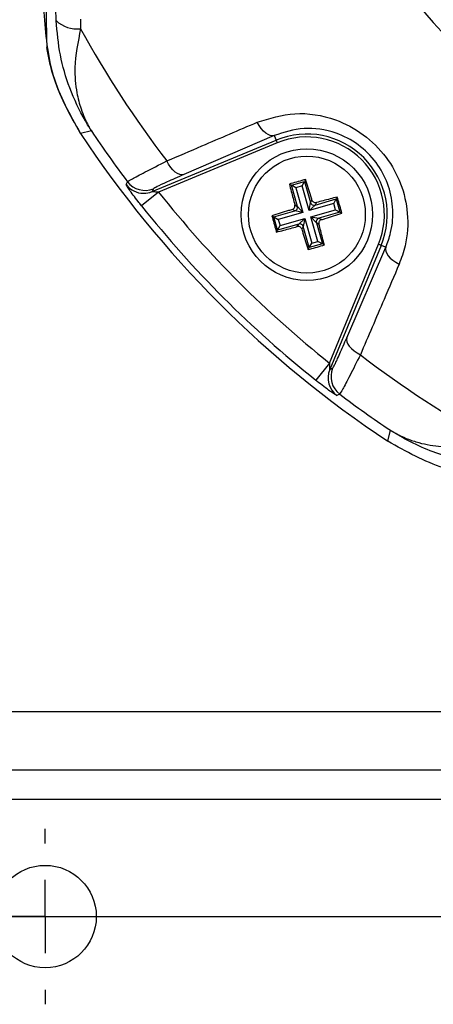
# Model space of a CAD drawing. Units: millimetres. Extents: x -409 to 599, y -5 to 425.
# Drawn here: x 106 to 111, y 233 to 243 of the extents above; entities that cross this region are included whole.
import ezdxf

# ---------------------------------------------------------------- set-up
doc = ezdxf.new("R2010")
doc.units = ezdxf.units.MM
doc.header["$PDSIZE"] = -1
doc.layers.add('DIMENSIONS', color=7, linetype='Continuous')
doc.styles.add('SLDTEXTSTYLE1', font='GOTHIC.TTF', dxfattribs={"width": 0.913})
doc.dimstyles.new('SLDDIMSTYLE3', dxfattribs={"dimtxt": 3.175, "dimasz": 4.7625, "dimexe": 0, "dimexo": 0.0625, "dimgap": 0.79375, "dimtad": 1, "dimdec": 1, "dimlfac": 7, "dimrnd": 1e-09, "dimzin": 4, "dimdsep": 46, "dimtxsty": 'SLDTEXTSTYLE1', "dimsah": 1, "dimcen": 0.09, "dimadec": 0, "dimazin": 1, "dimtfac": 1, "dimtdec": 1, "dimtofl": 0, "dimtmove": 0, "dimatfit": 3, "dimfxl": 1, "dimfrac": 2, "dimtolj": 1, "dimtzin": 12, "dimarcsym": 0})

# ---------------------------------------------------------------- blocks, each defined once
blk = doc.blocks.new('_D_16')
at = {"layer": 'Defpoints', "color": 0}
for p in [(64.7389, 260.9274), (64.7389, 233.7846), (190.4034, 233.7846)]:
    blk.add_point(p, dxfattribs=at)
at = {"layer": 'DIMENSIONS', "color": 0, "lineweight": -2}
for p, q in [((64.8014, 260.9274), (190.4034, 260.9274)), ((190.4034, 256.1649), (190.4034, 238.5471)), ((64.8014, 233.7846), (190.4034, 233.7846))]:
    blk.add_line(p, q, dxfattribs=at)
at = {"layer": 'DIMENSIONS', "color": 0}
for points in [[(191.1972, 256.1649), (189.6097, 256.1649), (190.4034, 260.9274)], [(189.6097, 238.5471), (191.1972, 238.5471), (190.4034, 233.7846)]]:
    blk.add_solid(points, dxfattribs=at)
at = {"layer": 'DIMENSIONS', "color": 0, "insert": (185.4949, 247.8808), "char_height": 3.175, "attachment_point": 2, "rotation": 90, "style": 'SLDTEXTSTYLE1'}
blk.add_mtext('\\A1;190.0 [7.48]', dxfattribs=at)
blk = doc.blocks.new('SW_CENTERMARKSYMBOL_17')
at = {"layer": 'DIMENSIONS', "color": 0}
for p, q in [((0, 0.7143), (0, 0.8571)), ((0, 0), (0, 0.3571)), ((-0.7143, 0), (-0.8571, 0)), ((0, 0), (-0.3571, 0)), ((0, 0), (0, -0.3571)), ((0, 0), (0.3571, 0)), ((0.7143, 0), (0.8571, 0)), ((0, -0.7143), (0, -0.8571))]:
    blk.add_line(p, q, dxfattribs=at)

msp = doc.modelspace()

# ---------------------------------------------------------------- linework, layer by layer
at = {"color": 0, "linetype": 'Continuous', "lineweight": 25}
for p, q in [((106.846, 242.5369), (106.8437, 242.6529)), ((107.0833, 242.5513), (107.0858, 242.457)), ((107.1916, 241.4586), (107.0839, 241.4339)), ((108.9788, 241.4133), (108.0952, 241.0321)), ((108.9788, 241.4133), (108.9975, 241.3683)), ((107.7839, 240.8656), (108.9975, 241.3683)), ((109.0084, 241.3419), (107.8483, 240.8614)), ((108.9975, 241.3683), (109.0084, 241.3419)), ((109.127, 240.9389), (109.1465, 240.9281)), ((109.1465, 240.9281), (109.2756, 240.9651)), ((109.2056, 240.7219), (109.1465, 240.9281)), ((109.1905, 240.9037), (109.1465, 240.9281)), ((109.2512, 240.9211), (109.1905, 240.9037)), ((109.2512, 240.9211), (109.2756, 240.9651)), ((109.3201, 240.6807), (109.2512, 240.9211)), ((109.2864, 240.9846), (109.2756, 240.9651)), ((109.2756, 240.9651), (109.3346, 240.7589)), ((107.8483, 240.8614), (107.6807, 240.7281)), ((107.7973, 240.8935), (107.7839, 240.8656)), ((109.1905, 240.9037), (109.2594, 240.6633)), ((109.1808, 240.7357), (109.2056, 240.7219)), ((109.3201, 240.6807), (109.3346, 240.7589)), ((109.5604, 240.7496), (109.3201, 240.6807)), ((109.3787, 240.7346), (109.3201, 240.6807)), ((109.3346, 240.7589), (109.3484, 240.7837)), ((109.3787, 240.7346), (109.5848, 240.7936)), ((109.3924, 240.7593), (109.3787, 240.7346)), ((109.5604, 240.7496), (109.5848, 240.7936)), ((109.5778, 240.689), (109.5604, 240.7496)), ((109.5956, 240.8131), (109.5848, 240.7936)), ((109.5848, 240.7936), (109.6218, 240.6646)), ((108.9751, 240.6188), (109.1812, 240.6779)), ((109.2594, 240.6633), (109.0191, 240.5944)), ((109.1812, 240.6779), (109.1564, 240.6917)), ((109.2594, 240.6633), (109.1812, 240.6779)), ((109.2056, 240.7219), (109.2594, 240.6633)), ((109.3375, 240.6201), (109.5778, 240.689)), ((109.6218, 240.6646), (109.4157, 240.6055)), ((109.5778, 240.689), (109.6218, 240.6646)), ((109.6413, 240.6538), (109.6218, 240.6646)), ((108.9556, 240.6296), (108.9751, 240.6188)), ((109.0121, 240.4898), (108.9751, 240.6188)), ((108.9751, 240.6188), (109.0191, 240.5944)), ((109.2182, 240.5489), (109.0121, 240.4898)), ((109.0191, 240.5944), (109.0365, 240.5338)), ((109.0365, 240.5338), (109.2768, 240.6027)), ((109.2045, 240.5241), (109.2182, 240.5489)), ((109.2182, 240.5489), (109.2768, 240.6027)), ((109.2768, 240.6027), (109.2622, 240.5245)), ((109.2768, 240.6027), (109.3457, 240.3624)), ((109.3913, 240.5615), (109.3375, 240.6201)), ((109.3375, 240.6201), (109.4157, 240.6055)), ((109.4064, 240.3797), (109.3375, 240.6201)), ((109.416, 240.5478), (109.3913, 240.5615)), ((109.3913, 240.5615), (109.4504, 240.3554)), ((109.4157, 240.6055), (109.4404, 240.5918)), ((109.0013, 240.4703), (109.0121, 240.4898)), ((109.0121, 240.4898), (109.0365, 240.5338)), ((109.2622, 240.5245), (109.2485, 240.4997)), ((109.3213, 240.3183), (109.2622, 240.5245)), ((109.3213, 240.3183), (109.3457, 240.3624)), ((109.4504, 240.3554), (109.3213, 240.3183)), ((109.3457, 240.3624), (109.4064, 240.3797)), ((109.4504, 240.3554), (109.4064, 240.3797)), ((109.4699, 240.3445), (109.4504, 240.3554)), ((109.5181, 239.1916), (109.9986, 240.3517)), ((110.025, 240.3407), (109.9986, 240.3517)), ((109.3105, 240.2988), (109.3213, 240.3183)), ((110.025, 240.3407), (109.5223, 239.1271)), ((109.6888, 239.4385), (110.07, 240.3221)), ((110.07, 240.3221), (110.025, 240.3407)), ((109.5181, 239.1916), (109.3848, 239.024)), ((109.5223, 239.1271), (109.5502, 239.1406)), ((110.0906, 238.4271), (110.1153, 238.5349)), ((156.1583, 235.7846), (59.596, 235.7846)), ((174.596, 235.2131), (59.596, 235.2131)), ((174.596, 234.9274), (59.596, 234.9274))]:
    msp.add_line(p, q, dxfattribs=at)
at = {"color": 0, "linetype": 'Continuous', "lineweight": 25, "flags": 128}
for points in [[(108.9788, 241.4133), (108.9604, 241.4101), (108.94, 241.4132), (108.9183, 241.4224), (108.8959, 241.4374), (108.8736, 241.4577), (108.852, 241.4828), (108.8317, 241.5118), (108.8135, 241.5439)], [(108.0952, 241.0321), (108.0765, 241.0289), (108.0559, 241.032), (108.0339, 241.0414), (108.0112, 241.0566), (107.9886, 241.0773), (107.9668, 241.1028), (107.9464, 241.1323), (107.9282, 241.1648)], [(107.5311, 240.9342), (107.5378, 240.9484), (107.5444, 240.9624)], [(110.07, 240.3221), (110.0669, 240.3037), (110.0699, 240.2833), (110.0791, 240.2616), (110.0941, 240.2392), (110.1144, 240.2169), (110.1395, 240.1952), (110.1685, 240.175), (110.2006, 240.1568)], [(109.6888, 239.4385), (109.6856, 239.4198), (109.6887, 239.3992), (109.6981, 239.3771), (109.7133, 239.3545), (109.734, 239.3319), (109.7595, 239.3101), (109.789, 239.2897), (109.8215, 239.2715)], [(109.6191, 238.8877), (109.6038, 238.8805), (109.5909, 238.8744)]]:
    msp.add_lwpolyline(points, dxfattribs=at)
at = {"color": 0, "linetype": 'Continuous', "lineweight": 25}
for centre, radius in [((109.2984, 240.6417), 0.6429), ((109.2984, 240.6417), 0.5715), ((106.7389, 233.7846), 0.5)]:
    msp.add_circle(centre, radius, dxfattribs=at)
for centre, radius, start, end in [((116.0127, 247.356), 7.3086, 182.16261, 245.15933), ((116.0127, 247.356), 6.9515, 182.54211, 244.67455), ((107.0504, 242.7506), 0.2957, 226.25322, 276.86734), ((116.0127, 247.356), 10.1828, 208.75754, 217.44508), ((116.0127, 247.356), 10.7143, 213.55468, 236.44532), ((116.0127, 247.356), 10.7143, 213.55583, 236.44417), ((116.0127, 247.356), 10.6109, 213.76499, 217.053), ((109.2984, 240.6417), 0.7864, 337.5, 112.5), ((109.2984, 240.6417), 0.7579, 337.5, 112.5), ((107.702, 241.0638), 0.2144, 217.16844, 269.73007), ((107.7154, 241.0917), 0.2144, 217.08741, 292.44584), ((107.702, 241.0636), 0.2143, 269.72993, 292.45406), ((116.0127, 247.356), 10.4325, 218.50155, 231.49845), ((109.3691, 240.7691), 0.0359, 196.50577, 285.48952), ((116.0127, 247.356), 10.6467, 218.50155, 231.49845), ((109.171, 240.7124), 0.0359, 286.50577, 15.48952), ((109.2278, 240.5143), 0.0359, 16.50577, 105.48952), ((109.4259, 240.5711), 0.0359, 106.50577, 195.48952), ((116.0127, 247.356), 10.1828, 232.55492, 241.24246), ((109.7205, 239.0453), 0.2144, 157.5541, 232.83471), ((109.7484, 239.0587), 0.2144, 157.55416, 232.91259), ((116.0127, 247.356), 10.6109, 232.947, 236.23501)]:
    msp.add_arc(centre, radius, start, end, dxfattribs=at)
for points, knots in [([(106.727, 242.6177), (106.7428, 242.4072), (106.7745, 241.9862), (106.9808, 241.6179), (107.084, 241.4337)], [0, 0, 0, 0, 0.5, 1, 1, 1, 1]), ([(106.7494, 242.6243), (106.7495, 242.6122), (106.7495, 242.5844), (106.7498, 242.535), (106.7508, 242.4371), (106.7527, 242.3529), (106.7543, 242.2972), (106.7551, 242.272)], [0, 0, 0, 0, 0.047502, 0.109502, 0.226762, 0.65113, 1, 1, 1, 1]), ([(107.1916, 241.4586), (107.191, 241.4596), (107.1896, 241.4617), (107.1842, 241.47), (107.1645, 241.501), (107.0847, 241.6332), (106.9754, 241.8672), (106.8776, 242.1973), (106.8565, 242.4238), (106.846, 242.5369)], [0, 0, 0, 0, 0.003138, 0.00686, 0.026281, 0.100997, 0.41789, 0.709063, 1, 1, 1, 1]), ([(107.0858, 242.457), (107.0599, 242.3283), (107.0158, 242.1095), (107.04, 241.8529), (107.0808, 241.6931), (107.1183, 241.5972), (107.1443, 241.5423), (107.1616, 241.5097), (107.1728, 241.4899), (107.1798, 241.4779), (107.1843, 241.4705), (107.1875, 241.4653), (107.1897, 241.4616), (107.1911, 241.4594), (107.1916, 241.4586)], [0, 0, 0, 0, 0.344069, 0.584833, 0.750735, 0.84746, 0.906048, 0.941996, 0.964157, 0.977844, 0.986302, 0.991531, 0.997107, 1, 1, 1, 1]), ([(107.0839, 241.4339), (106.9791, 241.6212), (106.8305, 241.8872), (106.7723, 242.1842), (106.7551, 242.272)], [0, 0, 0, 0, 0.704441, 1, 1, 1, 1]), ([(108.8135, 241.5439), (108.9334, 241.5813), (109.1744, 241.6564), (109.5468, 241.5972), (109.8575, 241.4347), (110.0816, 241.2125), (110.2296, 240.9419), (110.2961, 240.6421), (110.2793, 240.3722), (110.2223, 240.2161), (110.2006, 240.1568)], [0, 0, 0, 0, 0.159554, 0.320612, 0.438531, 0.556936, 0.669125, 0.786525, 0.918882, 1, 1, 1, 1]), ([(107.9282, 241.1648), (108.0428, 241.2139), (108.3377, 241.3403), (108.633, 241.4666), (108.8135, 241.5439)], [0, 0, 0, 0, 0.388659, 1, 1, 1, 1]), ([(110.07, 240.3221), (110.0875, 240.3691), (110.1334, 240.4916), (110.1493, 240.7041), (110.0995, 240.942), (109.9837, 241.1577), (109.805, 241.3348), (109.5562, 241.4622), (109.2608, 241.5042), (109.0734, 241.4438), (108.9788, 241.4133)], [0, 0, 0, 0, 0.083869, 0.218909, 0.335897, 0.445145, 0.559246, 0.674202, 0.835721, 1, 1, 1, 1]), ([(107.5444, 240.9624), (107.5546, 240.9694), (107.5751, 240.9835), (107.7097, 241.0545), (107.853, 241.1268), (107.9282, 241.1648)], [0, 0, 0, 0, 0.3227228, 0.644595, 1, 1, 1, 1]), ([(108.0952, 241.0321), (108.0366, 241.0065), (107.9252, 240.9579), (107.8206, 240.9091), (107.805, 240.8987), (107.7973, 240.8935)], [0, 0, 0, 0, 0.35672, 0.678301, 1, 1, 1, 1]), ([(107.6807, 240.7281), (107.6699, 240.7418), (107.6417, 240.7775), (107.5998, 240.8327), (107.5616, 240.8851), (107.537, 240.9214), (107.5308, 240.9328), (107.5311, 240.9341), (107.5311, 240.9342)], [0, 0, 0, 0, 0.136557, 0.355132, 0.566202, 0.773052, 0.980228, 1, 1, 1, 1]), ([(109.2864, 240.9846), (109.2384, 240.971), (109.1852, 240.9559), (109.1322, 240.9404), (109.127, 240.9389)], [0, 0, 0, 0, 0.900902, 1, 1, 1, 1]), ([(109.127, 240.9389), (109.1331, 240.9153), (109.1507, 240.8481), (109.169, 240.7799), (109.1808, 240.7357)], [0, 0, 0, 0, 0.350916, 1, 1, 1, 1]), ([(109.3484, 240.7837), (109.3445, 240.7965), (109.3239, 240.8641), (109.3031, 240.9307), (109.2864, 240.9846)], [0, 0, 0, 0, 0.1896088, 1, 1, 1, 1]), ([(107.8483, 240.8614), (107.8433, 240.8614), (107.831, 240.8614), (107.8132, 240.8619), (107.7986, 240.8627), (107.7903, 240.8636), (107.7862, 240.8642), (107.7839, 240.8648), (107.7835, 240.8652), (107.7837, 240.8655), (107.7838, 240.8656), (107.7839, 240.8656)], [0, 0, 0, 0, 0.194154, 0.476693, 0.699397, 0.785123, 0.862363, 0.919309, 0.976648, 0.98817, 1, 1, 1, 1]), ([(109.1564, 240.6917), (109.1601, 240.6932), (109.1675, 240.6962), (109.1759, 240.7051), (109.1812, 240.716), (109.1826, 240.7267), (109.1813, 240.7331), (109.1808, 240.7357)], [0, 0, 0, 0, 0.215234, 0.430531, 0.644338, 0.857376, 1, 1, 1, 1]), ([(109.3484, 240.7837), (109.3499, 240.78), (109.3529, 240.7727), (109.3618, 240.7642), (109.3727, 240.7589), (109.3834, 240.7575), (109.3898, 240.7588), (109.3924, 240.7593)], [0, 0, 0, 0, 0.215234, 0.430531, 0.644338, 0.857376, 1, 1, 1, 1]), ([(109.5956, 240.8131), (109.572, 240.807), (109.5048, 240.7894), (109.4366, 240.7711), (109.3924, 240.7593)], [0, 0, 0, 0, 0.350916, 1, 1, 1, 1]), ([(109.6413, 240.6538), (109.6277, 240.7017), (109.6126, 240.7549), (109.5971, 240.8079), (109.5956, 240.8131)], [0, 0, 0, 0, 0.900902, 1, 1, 1, 1]), ([(109.1564, 240.6917), (109.1436, 240.6877), (109.076, 240.6671), (109.0095, 240.6464), (108.9556, 240.6296)], [0, 0, 0, 0, 0.189609, 1, 1, 1, 1]), ([(109.4404, 240.5918), (109.4532, 240.5957), (109.5209, 240.6163), (109.5874, 240.637), (109.6413, 240.6538)], [0, 0, 0, 0, 0.189609, 1, 1, 1, 1]), ([(108.9556, 240.6296), (108.9691, 240.5817), (108.9842, 240.5285), (108.9997, 240.4755), (109.0013, 240.4703)], [0, 0, 0, 0, 0.9009017, 1, 1, 1, 1]), ([(109.4404, 240.5918), (109.4367, 240.5902), (109.4294, 240.5872), (109.4209, 240.5783), (109.4157, 240.5674), (109.4142, 240.5567), (109.4155, 240.5503), (109.416, 240.5478)], [0, 0, 0, 0, 0.215234, 0.430531, 0.644338, 0.857376, 1, 1, 1, 1]), ([(109.4699, 240.3445), (109.4637, 240.3681), (109.4461, 240.4354), (109.4279, 240.5035), (109.416, 240.5478)], [0, 0, 0, 0, 0.350916, 1, 1, 1, 1]), ([(109.0013, 240.4703), (109.0248, 240.4764), (109.0921, 240.494), (109.1602, 240.5123), (109.2045, 240.5241)], [0, 0, 0, 0, 0.350916, 1, 1, 1, 1]), ([(109.2485, 240.4997), (109.247, 240.5034), (109.2439, 240.5107), (109.235, 240.5192), (109.2241, 240.5245), (109.2134, 240.5259), (109.207, 240.5246), (109.2045, 240.5241)], [0, 0, 0, 0, 0.215234, 0.430531, 0.644338, 0.857376, 1, 1, 1, 1]), ([(109.2485, 240.4997), (109.2524, 240.4869), (109.273, 240.4193), (109.2937, 240.3528), (109.3105, 240.2988)], [0, 0, 0, 0, 0.189609, 1, 1, 1, 1]), ([(109.3105, 240.2988), (109.3584, 240.3124), (109.4117, 240.3275), (109.4646, 240.343), (109.4699, 240.3445)], [0, 0, 0, 0, 0.900902, 1, 1, 1, 1]), ([(110.2006, 240.1568), (110.1515, 240.042), (110.0251, 239.7467), (109.8988, 239.4518), (109.8215, 239.2715)], [0, 0, 0, 0, 0.388659, 1, 1, 1, 1]), ([(109.5502, 239.1406), (109.5557, 239.1489), (109.5667, 239.1654), (109.617, 239.2738), (109.6649, 239.3836), (109.6888, 239.4385)], [0, 0, 0, 0, 0.333493, 0.666907, 1, 1, 1, 1]), ([(109.5181, 239.1916), (109.5181, 239.184), (109.5182, 239.1693), (109.5189, 239.1495), (109.5199, 239.1362), (109.5209, 239.1296), (109.5214, 239.1275), (109.5219, 239.1267), (109.5221, 239.127), (109.5223, 239.1271)], [0, 0, 0, 0, 0.293277, 0.574243, 0.782438, 0.852873, 0.926749, 0.948168, 1, 1, 1, 1]), ([(109.8215, 239.2715), (109.786, 239.201), (109.7147, 239.0598), (109.6415, 238.9204), (109.6265, 238.8986), (109.6191, 238.8877)], [0, 0, 0, 0, 0.3318045, 0.6654524, 1, 1, 1, 1]), ([(109.5909, 238.8744), (109.5896, 238.8748), (109.5859, 238.8757), (109.5608, 238.8918), (109.5123, 238.9261), (109.4503, 238.9724), (109.4059, 239.0074), (109.3848, 239.024)], [0, 0, 0, 0, 0.124348, 0.337133, 0.559376, 0.790742, 1, 1, 1, 1]), ([(110.1153, 238.5349), (110.1161, 238.5344), (110.1189, 238.5326), (110.1236, 238.5298), (110.1304, 238.5257), (110.1398, 238.5201), (110.1551, 238.5112), (110.1803, 238.4974), (110.2222, 238.4762), (110.2937, 238.4448), (110.4236, 238.4015), (110.6146, 238.3696), (110.8564, 238.3718), (111.028, 238.41), (111.1137, 238.4291)], [0, 0, 0, 0, 0.002891, 0.010701, 0.017309, 0.027998, 0.045299, 0.073331, 0.118881, 0.193468, 0.318257, 0.542224, 0.771225, 1, 1, 1, 1]), ([(111.1937, 238.1892), (111.0178, 238.2099), (110.6782, 238.2498), (110.3405, 238.3993), (110.167, 238.5019), (110.129, 238.5261), (110.1189, 238.5326), (110.1163, 238.5343), (110.1153, 238.5349)], [0, 0, 0, 0, 0.454001, 0.876906, 0.968027, 0.991655, 0.996858, 1, 1, 1, 1]), ([(111.2743, 238.0703), (111.0576, 238.0871), (110.6366, 238.1197), (110.269, 238.3267), (110.0906, 238.4271)], [0, 0, 0, 0, 0.514586, 1, 1, 1, 1])]:
    msp.add_open_spline(points, degree=3, knots=knots, dxfattribs=at)

# ---------------------------------------------------------------- block references
at = {"layer": 'DIMENSIONS', "color": 0}
msp.add_blockref('SW_CENTERMARKSYMBOL_17', (106.7389, 233.7846), dxfattribs=at)

# ---------------------------------------------------------------- dimensions: what is measured, and where the dimension line sits
dim = msp.add_linear_dim(base=(190.4034, 233.7846), p1=(64.7389, 260.9274), p2=(64.7389, 233.7846), angle=90, dimstyle='SLDDIMSTYLE3', dxfattribs=at)
dim.commit()
dim.dimension.update_dxf_attribs({"geometry": '_D_16', "text_midpoint": (190.4034, 247.8808), "dimtype": 160})

doc.saveas('drawing.dxf')
